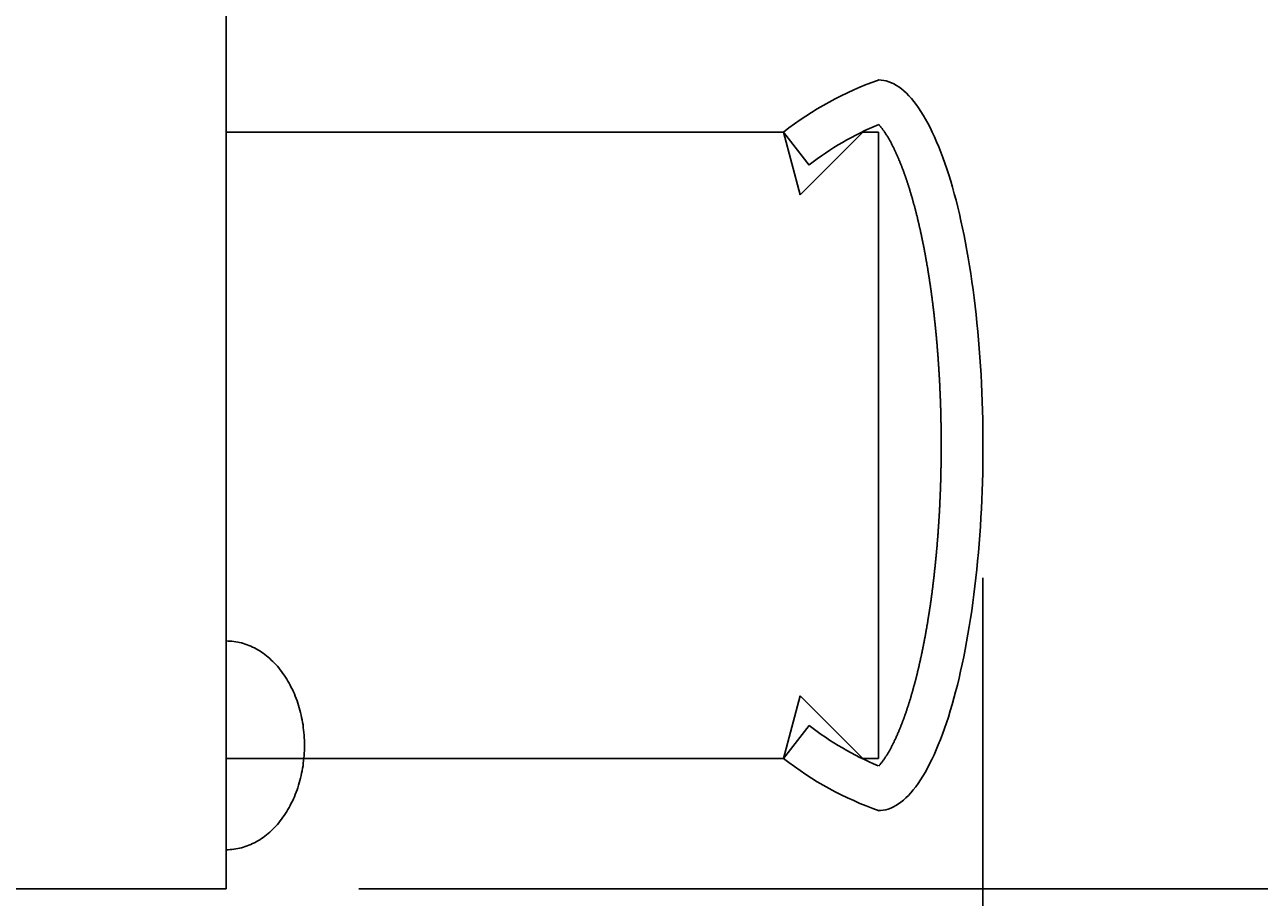
# Model space of a CAD drawing. Extents: x 0 to 840, y 0 to 594.
# Drawn here: x 570 to 594, y 219 to 236 of the extents above; entities that cross this region are included whole.
import ezdxf

# ---------------------------------------------------------------- set-up
doc = ezdxf.new("R2010")
doc.units = 0
doc.header["$LTSCALE"] = 2
doc.layers.get('0').update_dxf_attribs({"linetype": 'CONTINUOUS'})
doc.styles.add('MX_DIMTXSTY_3', font='txt.shx', dxfattribs={"width": 1.15, "bigfont": 'extfont.shx'})
doc.styles.add('MX_DIMTXSTY_5', font='txt.shx', dxfattribs={"width": 0.75, "bigfont": 'extfont.shx'})
doc.styles.add('ULVAC', font='extslim2.shx', dxfattribs={"bigfont": 'extfont2.shx'})
doc.dimstyles.get("Standard").update_dxf_attribs({"dimtxt": 0.18, "dimasz": 0.18, "dimexe": 0.18, "dimexo": 0.0625, "dimgap": 0.09, "dimtad": 0, "dimtih": 1, "dimtoh": 1, "dimzin": 0, "dimcen": 0.09, "dimazin": 3, "dimtfac": 1, "dimtofl": 0, "dimtmove": 0, "dimatfit": 3})

# ---------------------------------------------------------------- blocks, each defined once
blk = doc.blocks.new('_OPEN30')
at = {"color": 0, "linetype": 'BYBLOCK'}
for p, q in [((-1, 0.2679), (0, 0)), ((0, 0), (-1, -0.2679)), ((0, 0), (-1, 0))]:
    blk.add_line(p, q, dxfattribs=at)
blk = doc.blocks.new('*U71')
at = {"color": 0, "style": 'MX_DIMTXSTY_5', "width": 0.75}
blk.add_text('(15)', height=8.334, dxfattribs=at).set_placement((607.032, 200.927))
blk = doc.blocks.new('*D46')
at = {"color": 0}
for p, q in [((588.237, 224.972), (588.237, 196.527)), ((568.197, 198.927), (562.657, 198.927)), ((573.737, 198.927), (588.237, 198.927)), ((593.777, 198.927), (625.7, 198.927))]:
    blk.add_line(p, q, dxfattribs=at)
blk.add_blockref('*U71', (0, 0))
at = {"color": 0, "xscale": 5.54, "yscale": 5.54, "zscale": 5.54}
blk.add_blockref('_OPEN30', (573.737, 198.927), dxfattribs=at)
at = {"color": 0, "xscale": 5.54, "yscale": 5.54, "zscale": 5.54, "rotation": 180}
blk.add_blockref('_OPEN30', (588.237, 198.927), dxfattribs=at)
blk = doc.blocks.new('*U72')
at = {"color": 0, "style": 'MX_DIMTXSTY_3', "width": 1.15}
blk.add_text('123.5', height=8.334, dxfattribs=at).set_placement((494.416, 200.927))
blk = doc.blocks.new('*D48')
at = {"color": 0}
for p, q in [((573.737, 216.472), (573.737, 196.527)), ((450.237, 214.472), (450.237, 196.527)), ((455.777, 198.927), (568.197, 198.927))]:
    blk.add_line(p, q, dxfattribs=at)
blk.add_blockref('*U72', (0, 0))
at = {"color": 0, "xscale": 5.54, "yscale": 5.54, "zscale": 5.54, "rotation": 180}
blk.add_blockref('_OPEN30', (450.237, 198.927), dxfattribs=at)
at = {"color": 0, "xscale": 5.54, "yscale": 5.54, "zscale": 5.54}
blk.add_blockref('_OPEN30', (573.737, 198.927), dxfattribs=at)
blk = doc.blocks.new('*U70')
at = {"color": 0, "style": 'ULVAC'}
blk.add_text('44', height=8, rotation=90, dxfattribs=at).set_placement((606.237, 235.145))
blk = doc.blocks.new('*D50')
at = {"color": 0}
for p, q in [((576.277, 263.012), (610.637, 263.012)), ((608.237, 257.212), (608.237, 224.812)), ((576.277, 219.012), (610.637, 219.012))]:
    blk.add_line(p, q, dxfattribs=at)
at = {"color": 0, "xscale": 5.799999999999999, "yscale": 5.799999999999999, "zscale": 5.799999999999999}
for p, rotation in [((608.237, 263.012), 90), ((608.237, 219.012), 270)]:
    blk.add_blockref('_OPEN30', p, dxfattribs=dict(at, rotation=rotation))
blk.add_blockref('*U70', (0, 0))

msp = doc.modelspace()

# ---------------------------------------------------------------- linework, layer by layer
at = {"color": 7}
for p, q in [((573.737, 219.012), (573.737, 236.012)), ((573.737, 233.512), (584.415, 233.512)), ((584.415, 233.512), (584.908, 232.881)), ((584.415, 233.512), (584.737, 232.312)), ((585.937, 233.512), (584.737, 232.312)), ((585.937, 233.512), (586.237, 233.512)), ((586.237, 221.512), (586.237, 233.512)), ((584.415, 221.512), (584.737, 222.712)), ((585.937, 221.512), (584.737, 222.712)), ((584.415, 221.512), (584.908, 222.142)), ((573.737, 221.512), (575.225, 221.512)), ((575.225, 221.512), (584.415, 221.512)), ((585.937, 221.512), (586.237, 221.512)), ((450.237, 219.012), (573.737, 219.012))]:
    msp.add_line(p, q, dxfattribs=at)
for points in [[(586.226, 220.512, 0), (586.275, 220.513, 0), (586.324, 220.518, 0), (586.373, 220.528, 0), (586.422, 220.542, 0), (586.471, 220.56, 0), (586.52, 220.582, 0), (586.568, 220.609, 0), (586.617, 220.639, 0), (586.665, 220.674, 0), (586.713, 220.713, 0), (586.76, 220.756, 0), (586.808, 220.803, 0), (586.854, 220.854, 0), (586.901, 220.909, 0), (586.947, 220.969, 0), (586.993, 221.032, 0), (587.038, 221.099, 0), (587.083, 221.17, 0), (587.127, 221.244, 0), (587.171, 221.323, 0), (587.214, 221.405, 0), (587.257, 221.491, 0), (587.299, 221.581, 0), (587.34, 221.674, 0), (587.381, 221.771, 0), (587.421, 221.871, 0), (587.46, 221.975, 0), (587.499, 222.082, 0), (587.536, 222.192, 0), (587.573, 222.305, 0), (587.61, 222.422, 0), (587.645, 222.542, 0), (587.679, 222.664, 0), (587.713, 222.79, 0), (587.746, 222.918, 0), (587.778, 223.05, 0), (587.808, 223.184, 0), (587.838, 223.32, 0), (587.867, 223.459, 0), (587.895, 223.601, 0), (587.922, 223.745, 0), (587.948, 223.891, 0), (587.973, 224.039, 0), (587.997, 224.19, 0), (588.02, 224.342, 0), (588.041, 224.497, 0), (588.062, 224.653, 0), (588.082, 224.811, 0), (588.1, 224.97, 0), (588.117, 225.131, 0), (588.133, 225.294, 0), (588.148, 225.458, 0), (588.162, 225.623, 0), (588.175, 225.789, 0), (588.187, 225.957, 0), (588.197, 226.125, 0), (588.206, 226.294, 0), (588.214, 226.464, 0), (588.221, 226.634, 0), (588.226, 226.805, 0), (588.231, 226.977, 0), (588.234, 227.148, 0), (588.236, 227.32, 0), (588.237, 227.492, 0), (588.236, 227.665, 0), (588.234, 227.837, 0), (588.231, 228.008, 0), (588.227, 228.18, 0), (588.222, 228.351, 0), (588.216, 228.522, 0), (588.208, 228.692, 0), (588.199, 228.861, 0), (588.189, 229.029, 0), (588.178, 229.197, 0), (588.165, 229.363, 0), (588.152, 229.529, 0), (588.137, 229.693, 0), (588.121, 229.856, 0), (588.104, 230.017, 0), (588.086, 230.177, 0), (588.067, 230.335, 0), (588.046, 230.492, 0), (588.025, 230.647, 0), (588.002, 230.8, 0), (587.979, 230.951, 0), (587.954, 231.1, 0), (587.928, 231.246, 0), (587.901, 231.391, 0), (587.874, 231.533, 0), (587.845, 231.672, 0), (587.815, 231.81, 0), (587.785, 231.944, 0), (587.753, 232.076, 0), (587.72, 232.205, 0), (587.687, 232.331, 0), (587.653, 232.455, 0), (587.618, 232.575, 0), (587.582, 232.692, 0), (587.545, 232.806, 0), (587.507, 232.917, 0), (587.469, 233.025, 0), (587.43, 233.13, 0), (587.39, 233.23, 0), (587.349, 233.328, 0), (587.308, 233.422, 0), (587.266, 233.512, 0), (587.224, 233.599, 0), (587.181, 233.682, 0), (587.137, 233.762, 0), (587.093, 233.837, 0), (587.048, 233.909, 0), (587.003, 233.977, 0), (586.958, 234.041, 0), (586.911, 234.101, 0), (586.865, 234.157, 0), (586.818, 234.209, 0), (586.771, 234.257, 0), (586.723, 234.301, 0), (586.675, 234.341, 0), (586.627, 234.377, 0), (586.579, 234.408, 0), (586.53, 234.436, 0), (586.482, 234.459, 0), (586.433, 234.478, 0), (586.384, 234.493, 0), (586.335, 234.503, 0), (586.286, 234.51, 0), (586.237, 234.512, 0)], [(586.239, 221.366, 0), (586.248, 221.376, 0), (586.256, 221.385, 0), (586.265, 221.395, 0), (586.273, 221.405, 0), (586.281, 221.415, 0), (586.289, 221.425, 0), (586.297, 221.435, 0), (586.305, 221.445, 0), (586.312, 221.455, 0), (586.32, 221.466, 0), (586.327, 221.476, 0), (586.335, 221.487, 0), (586.342, 221.497, 0), (586.349, 221.508, 0), (586.357, 221.518, 0), (586.364, 221.529, 0), (586.371, 221.54, 0), (586.378, 221.55, 0), (586.385, 221.561, 0), (586.391, 221.572, 0), (586.398, 221.583, 0), (586.405, 221.594, 0), (586.412, 221.605, 0), (586.418, 221.616, 0), (586.425, 221.627, 0), (586.431, 221.638, 0), (586.437, 221.649, 0), (586.444, 221.66, 0), (586.45, 221.671, 0), (586.456, 221.682, 0), (586.463, 221.693, 0), (586.469, 221.705, 0), (586.475, 221.716, 0), (586.481, 221.727, 0), (586.487, 221.739, 0), (586.493, 221.75, 0), (586.498, 221.761, 0), (586.504, 221.773, 0), (586.51, 221.784, 0), (586.516, 221.796, 0), (586.521, 221.807, 0), (586.527, 221.819, 0), (586.533, 221.83, 0), (586.538, 221.842, 0), (586.544, 221.853, 0), (586.549, 221.865, 0), (586.555, 221.876, 0), (586.56, 221.888, 0), (586.565, 221.9, 0), (586.571, 221.911, 0), (586.576, 221.923, 0), (586.581, 221.935, 0), (586.586, 221.946, 0), (586.591, 221.958, 0), (586.597, 221.97, 0), (586.602, 221.982, 0), (586.607, 221.993, 0), (586.612, 222.005, 0), (586.617, 222.017, 0), (586.622, 222.029, 0), (586.627, 222.04, 0), (586.632, 222.052, 0), (586.636, 222.064, 0), (586.641, 222.076, 0), (586.646, 222.088, 0), (586.651, 222.1, 0), (586.656, 222.112, 0), (586.66, 222.123, 0), (586.665, 222.135, 0), (586.67, 222.147, 0), (586.675, 222.159, 0), (586.679, 222.171, 0), (586.684, 222.183, 0), (586.688, 222.195, 0), (586.693, 222.207, 0), (586.697, 222.219, 0), (586.702, 222.231, 0), (586.706, 222.243, 0), (586.711, 222.255, 0), (586.715, 222.267, 0), (586.72, 222.279, 0), (586.724, 222.291, 0), (586.728, 222.303, 0), (586.733, 222.315, 0), (586.737, 222.327, 0), (586.741, 222.339, 0), (586.746, 222.351, 0), (586.75, 222.363, 0), (586.754, 222.375, 0), (586.758, 222.387, 0), (586.762, 222.4, 0), (586.767, 222.412, 0), (586.771, 222.424, 0), (586.775, 222.436, 0), (586.779, 222.448, 0), (586.783, 222.46, 0), (586.787, 222.472, 0), (586.791, 222.485, 0), (586.795, 222.497, 0), (586.799, 222.509, 0), (586.803, 222.521, 0), (586.807, 222.533, 0), (586.81, 222.545, 0), (586.814, 222.558, 0), (586.818, 222.57, 0), (586.822, 222.582, 0), (586.826, 222.594, 0), (586.83, 222.607, 0), (586.833, 222.619, 0), (586.837, 222.631, 0), (586.841, 222.643, 0), (586.845, 222.655, 0), (586.848, 222.668, 0), (586.852, 222.68, 0), (586.856, 222.692, 0), (586.859, 222.705, 0), (586.863, 222.717, 0), (586.866, 222.729, 0), (586.87, 222.741, 0), (586.873, 222.754, 0), (586.877, 222.766, 0), (586.881, 222.778, 0), (586.884, 222.791, 0), (586.888, 222.803, 0), (586.891, 222.815, 0), (586.894, 222.828, 0), (586.898, 222.84, 0), (586.901, 222.852, 0), (586.905, 222.865, 0), (586.908, 222.877, 0), (586.912, 222.889, 0), (586.915, 222.902, 0), (586.918, 222.914, 0), (586.922, 222.926, 0), (586.925, 222.939, 0), (586.928, 222.951, 0), (586.931, 222.963, 0), (586.935, 222.976, 0), (586.938, 222.988, 0), (586.941, 223.001, 0), (586.944, 223.013, 0), (586.948, 223.025, 0), (586.951, 223.038, 0), (586.954, 223.05, 0), (586.957, 223.063, 0), (586.96, 223.075, 0), (586.963, 223.087, 0), (586.967, 223.1, 0), (586.97, 223.112, 0), (586.973, 223.125, 0), (586.976, 223.137, 0), (586.979, 223.149, 0), (586.982, 223.162, 0), (586.985, 223.174, 0), (586.988, 223.187, 0), (586.991, 223.199, 0), (586.994, 223.212, 0), (586.997, 223.224, 0), (587, 223.237, 0), (587.003, 223.249, 0), (587.006, 223.261, 0), (587.009, 223.274, 0), (587.011, 223.286, 0), (587.014, 223.299, 0), (587.017, 223.311, 0), (587.02, 223.324, 0), (587.023, 223.336, 0), (587.026, 223.349, 0), (587.028, 223.361, 0), (587.031, 223.374, 0), (587.034, 223.386, 0), (587.037, 223.399, 0), (587.04, 223.411, 0), (587.042, 223.424, 0), (587.045, 223.436, 0), (587.048, 223.449, 0), (587.05, 223.461, 0), (587.053, 223.474, 0), (587.056, 223.486, 0), (587.059, 223.499, 0), (587.061, 223.511, 0), (587.064, 223.524, 0), (587.066, 223.536, 0), (587.069, 223.549, 0), (587.072, 223.561, 0), (587.074, 223.574, 0), (587.077, 223.587, 0), (587.079, 223.599, 0), (587.082, 223.612, 0), (587.084, 223.624, 0), (587.087, 223.637, 0), (587.09, 223.649, 0), (587.092, 223.662, 0), (587.095, 223.674, 0), (587.097, 223.687, 0), (587.099, 223.699, 0), (587.102, 223.712, 0), (587.104, 223.725, 0), (587.107, 223.737, 0), (587.109, 223.75, 0), (587.112, 223.762, 0), (587.114, 223.775, 0), (587.116, 223.787, 0), (587.119, 223.8, 0), (587.121, 223.813, 0), (587.124, 223.825, 0), (587.126, 223.838, 0), (587.128, 223.85, 0), (587.131, 223.863, 0), (587.133, 223.875, 0), (587.135, 223.888, 0), (587.137, 223.901, 0), (587.14, 223.913, 0), (587.142, 223.926, 0), (587.144, 223.938, 0), (587.147, 223.951, 0), (587.149, 223.964, 0), (587.151, 223.976, 0), (587.153, 223.989, 0), (587.155, 224.001, 0), (587.158, 224.014, 0), (587.16, 224.027, 0), (587.162, 224.039, 0), (587.164, 224.052, 0), (587.166, 224.065, 0), (587.168, 224.077, 0), (587.171, 224.09, 0), (587.173, 224.102, 0), (587.175, 224.115, 0), (587.177, 224.128, 0), (587.179, 224.14, 0), (587.181, 224.153, 0), (587.183, 224.166, 0), (587.185, 224.178, 0), (587.187, 224.191, 0), (587.189, 224.203, 0), (587.191, 224.216, 0), (587.193, 224.229, 0), (587.195, 224.241, 0), (587.197, 224.254, 0), (587.199, 224.267, 0), (587.201, 224.279, 0), (587.203, 224.292, 0), (587.205, 224.305, 0), (587.207, 224.317, 0), (587.209, 224.33, 0), (587.211, 224.342, 0), (587.213, 224.355, 0), (587.215, 224.368, 0), (587.217, 224.38, 0), (587.219, 224.393, 0), (587.221, 224.406, 0), (587.222, 224.418, 0), (587.224, 224.431, 0), (587.226, 224.444, 0), (587.228, 224.456, 0), (587.23, 224.469, 0), (587.232, 224.482, 0), (587.233, 224.494, 0), (587.235, 224.507, 0), (587.237, 224.52, 0), (587.239, 224.532, 0), (587.241, 224.545, 0), (587.242, 224.558, 0), (587.244, 224.57, 0), (587.246, 224.583, 0), (587.248, 224.596, 0), (587.249, 224.608, 0), (587.251, 224.621, 0), (587.253, 224.634, 0), (587.255, 224.647, 0), (587.256, 224.659, 0), (587.258, 224.672, 0), (587.26, 224.685, 0), (587.261, 224.697, 0), (587.263, 224.71, 0), (587.265, 224.723, 0), (587.266, 224.735, 0), (587.268, 224.748, 0), (587.269, 224.761, 0), (587.271, 224.773, 0), (587.273, 224.786, 0), (587.274, 224.799, 0), (587.276, 224.812, 0), (587.277, 224.824, 0), (587.279, 224.837, 0), (587.281, 224.85, 0), (587.282, 224.862, 0), (587.284, 224.875, 0), (587.285, 224.888, 0), (587.287, 224.9, 0), (587.288, 224.913, 0), (587.29, 224.926, 0), (587.291, 224.939, 0), (587.293, 224.951, 0), (587.294, 224.964, 0), (587.296, 224.977, 0), (587.297, 224.989, 0), (587.299, 225.002, 0), (587.3, 225.015, 0), (587.301, 225.028, 0), (587.303, 225.04, 0), (587.304, 225.053, 0), (587.306, 225.066, 0), (587.307, 225.078, 0), (587.309, 225.091, 0), (587.31, 225.104, 0), (587.311, 225.117, 0), (587.313, 225.129, 0), (587.314, 225.142, 0), (587.315, 225.155, 0), (587.317, 225.168, 0), (587.318, 225.18, 0), (587.319, 225.193, 0), (587.321, 225.206, 0), (587.322, 225.218, 0), (587.323, 225.231, 0), (587.325, 225.244, 0), (587.326, 225.257, 0), (587.327, 225.269, 0), (587.329, 225.282, 0), (587.33, 225.295, 0), (587.331, 225.308, 0), (587.332, 225.32, 0), (587.334, 225.333, 0), (587.335, 225.346, 0), (587.336, 225.359, 0), (587.337, 225.371, 0), (587.338, 225.384, 0), (587.34, 225.397, 0), (587.341, 225.409, 0), (587.342, 225.422, 0), (587.343, 225.435, 0), (587.344, 225.448, 0), (587.346, 225.46, 0), (587.347, 225.473, 0), (587.348, 225.486, 0), (587.349, 225.499, 0), (587.35, 225.511, 0), (587.351, 225.524, 0), (587.352, 225.537, 0), (587.354, 225.55, 0), (587.355, 225.562, 0), (587.356, 225.575, 0), (587.357, 225.588, 0), (587.358, 225.601, 0), (587.359, 225.613, 0), (587.36, 225.626, 0), (587.361, 225.639, 0), (587.362, 225.652, 0), (587.363, 225.664, 0), (587.364, 225.677, 0), (587.365, 225.69, 0), (587.366, 225.703, 0), (587.367, 225.716, 0), (587.368, 225.728, 0), (587.369, 225.741, 0), (587.37, 225.754, 0), (587.371, 225.767, 0), (587.372, 225.779, 0), (587.373, 225.792, 0), (587.374, 225.805, 0), (587.375, 225.818, 0), (587.376, 225.83, 0), (587.377, 225.843, 0), (587.378, 225.856, 0), (587.379, 225.869, 0), (587.38, 225.881, 0), (587.381, 225.894, 0), (587.381, 225.907, 0), (587.382, 225.92, 0), (587.383, 225.932, 0), (587.384, 225.945, 0), (587.385, 225.958, 0), (587.386, 225.971, 0), (587.387, 225.984, 0), (587.387, 225.996, 0), (587.388, 226.009, 0), (587.389, 226.022, 0), (587.39, 226.035, 0), (587.391, 226.047, 0), (587.392, 226.06, 0), (587.392, 226.073, 0), (587.393, 226.086, 0), (587.394, 226.099, 0), (587.395, 226.111, 0), (587.395, 226.124, 0), (587.396, 226.137, 0), (587.397, 226.15, 0), (587.398, 226.162, 0), (587.398, 226.175, 0), (587.399, 226.188, 0), (587.4, 226.201, 0), (587.401, 226.213, 0), (587.401, 226.226, 0), (587.402, 226.239, 0), (587.403, 226.252, 0), (587.403, 226.265, 0), (587.404, 226.277, 0), (587.405, 226.29, 0), (587.405, 226.303, 0), (587.406, 226.316, 0), (587.407, 226.329, 0), (587.407, 226.341, 0), (587.408, 226.354, 0), (587.409, 226.367, 0), (587.409, 226.38, 0), (587.41, 226.392, 0), (587.411, 226.405, 0), (587.411, 226.418, 0), (587.412, 226.431, 0), (587.412, 226.444, 0), (587.413, 226.456, 0), (587.413, 226.469, 0), (587.414, 226.482, 0), (587.415, 226.495, 0), (587.415, 226.507, 0), (587.416, 226.52, 0), (587.416, 226.533, 0), (587.417, 226.546, 0), (587.417, 226.559, 0), (587.418, 226.571, 0), (587.418, 226.584, 0), (587.419, 226.597, 0), (587.419, 226.61, 0), (587.42, 226.623, 0), (587.42, 226.635, 0), (587.421, 226.648, 0), (587.421, 226.661, 0), (587.422, 226.674, 0), (587.422, 226.687, 0), (587.423, 226.699, 0), (587.423, 226.712, 0), (587.423, 226.725, 0), (587.424, 226.738, 0), (587.424, 226.75, 0), (587.425, 226.763, 0), (587.425, 226.776, 0), (587.425, 226.789, 0), (587.426, 226.802, 0), (587.426, 226.814, 0), (587.427, 226.827, 0), (587.427, 226.84, 0), (587.427, 226.853, 0), (587.428, 226.866, 0), (587.428, 226.878, 0), (587.428, 226.891, 0), (587.429, 226.904, 0), (587.429, 226.917, 0), (587.429, 226.93, 0), (587.43, 226.942, 0), (587.43, 226.955, 0), (587.43, 226.968, 0), (587.431, 226.981, 0), (587.431, 226.994, 0), (587.431, 227.006, 0), (587.431, 227.019, 0), (587.432, 227.032, 0), (587.432, 227.045, 0), (587.432, 227.058, 0), (587.432, 227.07, 0), (587.433, 227.083, 0), (587.433, 227.096, 0), (587.433, 227.109, 0), (587.433, 227.121, 0), (587.434, 227.134, 0), (587.434, 227.147, 0), (587.434, 227.16, 0), (587.434, 227.173, 0), (587.434, 227.185, 0), (587.434, 227.198, 0), (587.435, 227.211, 0), (587.435, 227.224, 0), (587.435, 227.237, 0), (587.435, 227.249, 0), (587.435, 227.262, 0), (587.435, 227.275, 0), (587.435, 227.288, 0), (587.436, 227.301, 0), (587.436, 227.313, 0), (587.436, 227.326, 0), (587.436, 227.339, 0), (587.436, 227.352, 0), (587.436, 227.365, 0), (587.436, 227.377, 0), (587.436, 227.39, 0), (587.436, 227.403, 0), (587.436, 227.416, 0), (587.436, 227.429, 0), (587.436, 227.441, 0), (587.436, 227.454, 0), (587.436, 227.467, 0), (587.437, 227.48, 0), (587.437, 227.493, 0), (587.437, 227.505, 0), (587.437, 227.518, 0), (587.437, 227.531, 0), (587.437, 227.544, 0), (587.436, 227.557, 0), (587.436, 227.569, 0), (587.436, 227.582, 0), (587.436, 227.595, 0), (587.436, 227.608, 0), (587.436, 227.621, 0), (587.436, 227.633, 0), (587.436, 227.646, 0), (587.436, 227.659, 0), (587.436, 227.672, 0), (587.436, 227.685, 0), (587.436, 227.697, 0), (587.436, 227.71, 0), (587.436, 227.723, 0), (587.435, 227.736, 0), (587.435, 227.749, 0), (587.435, 227.761, 0), (587.435, 227.774, 0), (587.435, 227.787, 0), (587.435, 227.8, 0), (587.435, 227.813, 0), (587.434, 227.825, 0), (587.434, 227.838, 0), (587.434, 227.851, 0), (587.434, 227.864, 0), (587.434, 227.877, 0), (587.434, 227.889, 0), (587.433, 227.902, 0), (587.433, 227.915, 0), (587.433, 227.928, 0), (587.433, 227.941, 0), (587.432, 227.953, 0), (587.432, 227.966, 0), (587.432, 227.979, 0), (587.432, 227.992, 0), (587.431, 228.004, 0), (587.431, 228.017, 0), (587.431, 228.03, 0), (587.431, 228.043, 0), (587.43, 228.056, 0), (587.43, 228.068, 0), (587.43, 228.081, 0), (587.429, 228.094, 0), (587.429, 228.107, 0), (587.429, 228.12, 0), (587.428, 228.132, 0), (587.428, 228.145, 0), (587.428, 228.158, 0), (587.427, 228.171, 0), (587.427, 228.184, 0), (587.427, 228.196, 0), (587.426, 228.209, 0), (587.426, 228.222, 0), (587.425, 228.235, 0), (587.425, 228.248, 0), (587.425, 228.26, 0), (587.424, 228.273, 0), (587.424, 228.286, 0), (587.423, 228.299, 0), (587.423, 228.312, 0), (587.423, 228.324, 0), (587.422, 228.337, 0), (587.422, 228.35, 0), (587.421, 228.363, 0), (587.421, 228.375, 0), (587.42, 228.388, 0), (587.42, 228.401, 0), (587.419, 228.414, 0), (587.419, 228.427, 0), (587.418, 228.439, 0), (587.418, 228.452, 0), (587.417, 228.465, 0), (587.417, 228.478, 0), (587.416, 228.491, 0), (587.416, 228.503, 0), (587.415, 228.516, 0), (587.415, 228.529, 0), (587.414, 228.542, 0), (587.413, 228.554, 0), (587.413, 228.567, 0), (587.412, 228.58, 0), (587.412, 228.593, 0), (587.411, 228.606, 0), (587.411, 228.618, 0), (587.41, 228.631, 0), (587.409, 228.644, 0), (587.409, 228.657, 0), (587.408, 228.67, 0), (587.407, 228.682, 0), (587.407, 228.695, 0), (587.406, 228.708, 0), (587.405, 228.721, 0), (587.405, 228.733, 0), (587.404, 228.746, 0), (587.403, 228.759, 0), (587.403, 228.772, 0), (587.402, 228.785, 0), (587.401, 228.797, 0), (587.401, 228.81, 0), (587.4, 228.823, 0), (587.399, 228.836, 0), (587.398, 228.848, 0), (587.398, 228.861, 0), (587.397, 228.874, 0), (587.396, 228.887, 0), (587.395, 228.9, 0), (587.395, 228.912, 0), (587.394, 228.925, 0), (587.393, 228.938, 0), (587.392, 228.951, 0), (587.392, 228.963, 0), (587.391, 228.976, 0), (587.39, 228.989, 0), (587.389, 229.002, 0), (587.388, 229.014, 0), (587.387, 229.027, 0), (587.387, 229.04, 0), (587.386, 229.053, 0), (587.385, 229.066, 0), (587.384, 229.078, 0), (587.383, 229.091, 0), (587.382, 229.104, 0), (587.381, 229.117, 0), (587.38, 229.129, 0), (587.38, 229.142, 0), (587.379, 229.155, 0), (587.378, 229.168, 0), (587.377, 229.18, 0), (587.376, 229.193, 0), (587.375, 229.206, 0), (587.374, 229.219, 0), (587.373, 229.232, 0), (587.372, 229.244, 0), (587.371, 229.257, 0), (587.37, 229.27, 0), (587.369, 229.283, 0), (587.368, 229.295, 0), (587.367, 229.308, 0), (587.366, 229.321, 0), (587.365, 229.334, 0), (587.364, 229.346, 0), (587.363, 229.359, 0), (587.362, 229.372, 0), (587.361, 229.385, 0), (587.36, 229.397, 0), (587.359, 229.41, 0), (587.358, 229.423, 0), (587.357, 229.436, 0), (587.356, 229.448, 0), (587.355, 229.461, 0), (587.353, 229.474, 0), (587.352, 229.487, 0), (587.351, 229.499, 0), (587.35, 229.512, 0), (587.349, 229.525, 0), (587.348, 229.538, 0), (587.347, 229.55, 0), (587.346, 229.563, 0), (587.344, 229.576, 0), (587.343, 229.589, 0), (587.342, 229.601, 0), (587.341, 229.614, 0), (587.34, 229.627, 0), (587.338, 229.64, 0), (587.337, 229.652, 0), (587.336, 229.665, 0), (587.335, 229.678, 0), (587.334, 229.691, 0), (587.332, 229.703, 0), (587.331, 229.716, 0), (587.33, 229.729, 0), (587.329, 229.741, 0), (587.327, 229.754, 0), (587.326, 229.767, 0), (587.325, 229.78, 0), (587.323, 229.792, 0), (587.322, 229.805, 0), (587.321, 229.818, 0), (587.319, 229.831, 0), (587.318, 229.843, 0), (587.317, 229.856, 0), (587.315, 229.869, 0), (587.314, 229.882, 0), (587.313, 229.894, 0), (587.311, 229.907, 0), (587.31, 229.92, 0), (587.309, 229.932, 0), (587.307, 229.945, 0), (587.306, 229.958, 0), (587.304, 229.971, 0), (587.303, 229.983, 0), (587.301, 229.996, 0), (587.3, 230.009, 0), (587.299, 230.021, 0), (587.297, 230.034, 0), (587.296, 230.047, 0), (587.294, 230.06, 0), (587.293, 230.072, 0), (587.291, 230.085, 0), (587.29, 230.098, 0), (587.288, 230.11, 0), (587.287, 230.123, 0), (587.285, 230.136, 0), (587.284, 230.149, 0), (587.282, 230.161, 0), (587.281, 230.174, 0), (587.279, 230.187, 0), (587.277, 230.199, 0), (587.276, 230.212, 0), (587.274, 230.225, 0), (587.273, 230.237, 0), (587.271, 230.25, 0), (587.269, 230.263, 0), (587.268, 230.276, 0), (587.266, 230.288, 0), (587.265, 230.301, 0), (587.263, 230.314, 0), (587.261, 230.326, 0), (587.26, 230.339, 0), (587.258, 230.352, 0), (587.256, 230.364, 0), (587.254, 230.377, 0), (587.253, 230.39, 0), (587.251, 230.402, 0), (587.249, 230.415, 0), (587.248, 230.428, 0), (587.246, 230.44, 0), (587.244, 230.453, 0), (587.242, 230.466, 0), (587.241, 230.478, 0), (587.239, 230.491, 0), (587.237, 230.504, 0), (587.235, 230.517, 0), (587.233, 230.529, 0), (587.232, 230.542, 0), (587.23, 230.555, 0), (587.228, 230.567, 0), (587.226, 230.58, 0), (587.224, 230.593, 0), (587.222, 230.605, 0), (587.221, 230.618, 0), (587.219, 230.63, 0), (587.217, 230.643, 0), (587.215, 230.656, 0), (587.213, 230.668, 0), (587.211, 230.681, 0), (587.209, 230.694, 0), (587.207, 230.706, 0), (587.205, 230.719, 0), (587.203, 230.732, 0), (587.201, 230.744, 0), (587.199, 230.757, 0), (587.197, 230.77, 0), (587.195, 230.782, 0), (587.193, 230.795, 0), (587.191, 230.808, 0), (587.189, 230.82, 0), (587.187, 230.833, 0), (587.185, 230.845, 0), (587.183, 230.858, 0), (587.181, 230.871, 0), (587.179, 230.883, 0), (587.177, 230.896, 0), (587.175, 230.909, 0), (587.173, 230.921, 0), (587.171, 230.934, 0), (587.168, 230.946, 0), (587.166, 230.959, 0), (587.164, 230.972, 0), (587.162, 230.984, 0), (587.16, 230.997, 0), (587.158, 231.01, 0), (587.155, 231.022, 0), (587.153, 231.035, 0), (587.151, 231.047, 0), (587.149, 231.06, 0), (587.146, 231.073, 0), (587.144, 231.085, 0), (587.142, 231.098, 0), (587.14, 231.11, 0), (587.137, 231.123, 0), (587.135, 231.136, 0), (587.133, 231.148, 0), (587.131, 231.161, 0), (587.128, 231.173, 0), (587.126, 231.186, 0), (587.124, 231.198, 0), (587.121, 231.211, 0), (587.119, 231.224, 0), (587.116, 231.236, 0), (587.114, 231.249, 0), (587.112, 231.261, 0), (587.109, 231.274, 0), (587.107, 231.286, 0), (587.104, 231.299, 0), (587.102, 231.312, 0), (587.099, 231.324, 0), (587.097, 231.337, 0), (587.094, 231.349, 0), (587.092, 231.362, 0), (587.089, 231.374, 0), (587.087, 231.387, 0), (587.084, 231.399, 0), (587.082, 231.412, 0), (587.079, 231.425, 0), (587.077, 231.437, 0), (587.074, 231.45, 0), (587.072, 231.462, 0), (587.069, 231.475, 0), (587.066, 231.487, 0), (587.064, 231.5, 0), (587.061, 231.512, 0), (587.058, 231.525, 0), (587.056, 231.537, 0), (587.053, 231.55, 0), (587.05, 231.562, 0), (587.048, 231.575, 0), (587.045, 231.587, 0), (587.042, 231.6, 0), (587.04, 231.612, 0), (587.037, 231.625, 0), (587.034, 231.637, 0), (587.031, 231.65, 0), (587.028, 231.662, 0), (587.026, 231.675, 0), (587.023, 231.687, 0), (587.02, 231.7, 0), (587.017, 231.712, 0), (587.014, 231.725, 0), (587.011, 231.737, 0), (587.008, 231.75, 0), (587.006, 231.762, 0), (587.003, 231.775, 0), (587, 231.787, 0), (586.997, 231.799, 0), (586.994, 231.812, 0), (586.991, 231.824, 0), (586.988, 231.837, 0), (586.985, 231.849, 0), (586.982, 231.862, 0), (586.979, 231.874, 0), (586.976, 231.887, 0), (586.973, 231.899, 0), (586.97, 231.911, 0), (586.966, 231.924, 0), (586.963, 231.936, 0), (586.96, 231.949, 0), (586.957, 231.961, 0), (586.954, 231.973, 0), (586.951, 231.986, 0), (586.948, 231.998, 0), (586.944, 232.011, 0), (586.941, 232.023, 0), (586.938, 232.035, 0), (586.935, 232.048, 0), (586.931, 232.06, 0), (586.928, 232.073, 0), (586.925, 232.085, 0), (586.922, 232.097, 0), (586.918, 232.11, 0), (586.915, 232.122, 0), (586.911, 232.134, 0), (586.908, 232.147, 0), (586.905, 232.159, 0), (586.901, 232.171, 0), (586.898, 232.184, 0), (586.894, 232.196, 0), (586.891, 232.208, 0), (586.887, 232.221, 0), (586.884, 232.233, 0), (586.88, 232.245, 0), (586.877, 232.258, 0), (586.873, 232.27, 0), (586.87, 232.282, 0), (586.866, 232.294, 0), (586.863, 232.307, 0), (586.859, 232.319, 0), (586.855, 232.331, 0), (586.852, 232.344, 0), (586.848, 232.356, 0), (586.844, 232.368, 0), (586.841, 232.38, 0), (586.837, 232.393, 0), (586.833, 232.405, 0), (586.83, 232.417, 0), (586.826, 232.429, 0), (586.822, 232.442, 0), (586.818, 232.454, 0), (586.814, 232.466, 0), (586.81, 232.478, 0), (586.807, 232.49, 0), (586.803, 232.503, 0), (586.799, 232.515, 0), (586.795, 232.527, 0), (586.791, 232.539, 0), (586.787, 232.551, 0), (586.783, 232.563, 0), (586.779, 232.576, 0), (586.775, 232.588, 0), (586.771, 232.6, 0), (586.766, 232.612, 0), (586.762, 232.624, 0), (586.758, 232.636, 0), (586.754, 232.648, 0), (586.75, 232.66, 0), (586.746, 232.672, 0), (586.741, 232.684, 0), (586.737, 232.697, 0), (586.733, 232.709, 0), (586.728, 232.721, 0), (586.724, 232.733, 0), (586.72, 232.745, 0), (586.715, 232.757, 0), (586.711, 232.769, 0), (586.706, 232.781, 0), (586.702, 232.793, 0), (586.697, 232.805, 0), (586.693, 232.817, 0), (586.688, 232.829, 0), (586.684, 232.841, 0), (586.679, 232.853, 0), (586.674, 232.864, 0), (586.67, 232.876, 0), (586.665, 232.888, 0), (586.66, 232.9, 0), (586.656, 232.912, 0), (586.651, 232.924, 0), (586.646, 232.936, 0), (586.641, 232.948, 0), (586.636, 232.959, 0), (586.631, 232.971, 0), (586.627, 232.983, 0), (586.622, 232.995, 0), (586.617, 233.007, 0), (586.612, 233.019, 0), (586.607, 233.03, 0), (586.602, 233.042, 0), (586.596, 233.054, 0), (586.591, 233.066, 0), (586.586, 233.077, 0), (586.581, 233.089, 0), (586.576, 233.101, 0), (586.57, 233.112, 0), (586.565, 233.124, 0), (586.56, 233.136, 0), (586.554, 233.147, 0), (586.549, 233.159, 0), (586.544, 233.17, 0), (586.538, 233.182, 0), (586.533, 233.193, 0), (586.527, 233.205, 0), (586.521, 233.216, 0), (586.516, 233.228, 0), (586.51, 233.239, 0), (586.504, 233.251, 0), (586.498, 233.262, 0), (586.493, 233.274, 0), (586.487, 233.285, 0), (586.481, 233.296, 0), (586.475, 233.308, 0), (586.469, 233.319, 0), (586.462, 233.33, 0), (586.456, 233.341, 0), (586.45, 233.353, 0), (586.444, 233.364, 0), (586.437, 233.375, 0), (586.431, 233.386, 0), (586.425, 233.397, 0), (586.418, 233.408, 0), (586.411, 233.419, 0), (586.405, 233.43, 0), (586.398, 233.441, 0), (586.391, 233.452, 0), (586.384, 233.463, 0), (586.378, 233.473, 0), (586.371, 233.484, 0), (586.364, 233.495, 0), (586.356, 233.505, 0), (586.349, 233.516, 0), (586.342, 233.527, 0), (586.335, 233.537, 0), (586.327, 233.547, 0), (586.32, 233.558, 0), (586.312, 233.568, 0), (586.305, 233.578, 0), (586.297, 233.589, 0), (586.289, 233.599, 0), (586.281, 233.609, 0), (586.273, 233.619, 0), (586.265, 233.628, 0), (586.256, 233.638, 0), (586.248, 233.648, 0), (586.239, 233.657, 0)], [(573.737, 219.762, 0), (573.773, 219.762, 0), (573.81, 219.764, 0), (573.847, 219.767, 0), (573.884, 219.771, 0), (573.92, 219.777, 0), (573.957, 219.783, 0), (573.993, 219.791, 0), (574.029, 219.8, 0), (574.065, 219.81, 0), (574.101, 219.822, 0), (574.137, 219.834, 0), (574.172, 219.848, 0), (574.207, 219.863, 0), (574.242, 219.879, 0), (574.276, 219.896, 0), (574.311, 219.914, 0), (574.344, 219.933, 0), (574.378, 219.954, 0), (574.411, 219.975, 0), (574.444, 219.998, 0), (574.476, 220.022, 0), (574.508, 220.046, 0), (574.539, 220.072, 0), (574.57, 220.099, 0), (574.6, 220.127, 0), (574.63, 220.155, 0), (574.659, 220.185, 0), (574.688, 220.216, 0), (574.716, 220.247, 0), (574.744, 220.28, 0), (574.771, 220.313, 0), (574.797, 220.348, 0), (574.823, 220.383, 0), (574.848, 220.419, 0), (574.872, 220.455, 0), (574.896, 220.493, 0), (574.919, 220.531, 0), (574.941, 220.57, 0), (574.963, 220.61, 0), (574.984, 220.651, 0), (575.004, 220.692, 0), (575.023, 220.734, 0), (575.042, 220.776, 0), (575.059, 220.819, 0), (575.076, 220.862, 0), (575.093, 220.907, 0), (575.108, 220.951, 0), (575.122, 220.996, 0), (575.136, 221.042, 0), (575.149, 221.088, 0), (575.161, 221.134, 0), (575.172, 221.181, 0), (575.182, 221.228, 0), (575.192, 221.276, 0), (575.2, 221.324, 0), (575.208, 221.372, 0), (575.214, 221.42, 0), (575.22, 221.468, 0), (575.225, 221.517, 0), (575.229, 221.566, 0), (575.232, 221.615, 0), (575.235, 221.664, 0), (575.236, 221.713, 0), (575.237, 221.762, 0), (575.236, 221.811, 0), (575.235, 221.86, 0), (575.232, 221.909, 0), (575.229, 221.958, 0), (575.225, 222.007, 0), (575.22, 222.055, 0), (575.214, 222.104, 0), (575.208, 222.152, 0), (575.2, 222.2, 0), (575.192, 222.248, 0), (575.182, 222.295, 0), (575.172, 222.342, 0), (575.161, 222.389, 0), (575.149, 222.435, 0), (575.136, 222.482, 0), (575.122, 222.527, 0), (575.108, 222.572, 0), (575.093, 222.617, 0), (575.076, 222.661, 0), (575.059, 222.705, 0), (575.042, 222.748, 0), (575.023, 222.79, 0), (575.004, 222.832, 0), (574.984, 222.873, 0), (574.963, 222.913, 0), (574.941, 222.953, 0), (574.919, 222.992, 0), (574.896, 223.031, 0), (574.872, 223.068, 0), (574.848, 223.105, 0), (574.823, 223.141, 0), (574.797, 223.176, 0), (574.771, 223.21, 0), (574.744, 223.244, 0), (574.716, 223.276, 0), (574.688, 223.308, 0), (574.659, 223.338, 0), (574.63, 223.368, 0), (574.6, 223.397, 0), (574.57, 223.425, 0), (574.539, 223.451, 0), (574.508, 223.477, 0), (574.476, 223.502, 0), (574.444, 223.526, 0), (574.411, 223.548, 0), (574.378, 223.57, 0), (574.344, 223.59, 0), (574.311, 223.609, 0), (574.276, 223.628, 0), (574.242, 223.645, 0), (574.207, 223.661, 0), (574.172, 223.676, 0), (574.137, 223.689, 0), (574.101, 223.702, 0), (574.065, 223.713, 0), (574.029, 223.723, 0), (573.993, 223.732, 0), (573.957, 223.74, 0), (573.92, 223.747, 0), (573.884, 223.752, 0), (573.847, 223.756, 0), (573.81, 223.759, 0), (573.773, 223.761, 0), (573.737, 223.762, 0)]]:
    msp.add_polyline3d(points, dxfattribs=at)
for centre, radius, start, end in [((588.397, 228.417), 6.467, 109.4199, 128.0117), ((588.397, 228.417), 5.667, 112.3813, 128.0117), ((588.397, 226.607), 5.667, 231.9883, 247.5084), ((588.397, 226.607), 6.467, 231.9883, 250.5801)]:
    msp.add_arc(centre, radius, start, end, dxfattribs=at)

# ---------------------------------------------------------------- dimensions: what is measured, and where the dimension line sits
dim = msp.add_linear_dim(base=(608.237, 219.012), p1=(573.737, 263.012), p2=(573.737, 219.012), angle=90, dimstyle='Standard', override={"dimscale": 2}, dxfattribs=at)
dim.commit()
dim.dimension.update_dxf_attribs({"geometry": '*D50', "text_midpoint": (602.237, 241.012)})
dim = msp.add_linear_dim(base=(588.237, 198.927), p1=(573.737, 219.012), p2=(588.237, 227.512), text='(15)', dimstyle='Standard', override={"dimasz": 2.77, "dimdec": 0, "dimlfac": 0.5, "dimzin": 0, "dimblk1": 'OPEN30', "dimblk2": 'OPEN30', "dimsah": 1, "dimse1": 1}, dxfattribs=at)
dim.commit()
dim.dimension.update_dxf_attribs({"geometry": '*D46', "text_midpoint": (615.366, 198.927), "dimtype": 128})
dim = msp.add_linear_dim(base=(573.737, 198.927), p1=(450.237, 217.012), p2=(573.737, 219.012), dimstyle='Standard', override={"dimasz": 2.77, "dimdec": 1, "dimblk1": 'OPEN30', "dimblk2": 'OPEN30', "dimsah": 1, "dimtzin": 8}, dxfattribs=at)
dim.commit()
dim.dimension.update_dxf_attribs({"geometry": '*D48', "text_midpoint": (511.987, 198.927), "dimtype": 128})

doc.saveas('drawing.dxf')
